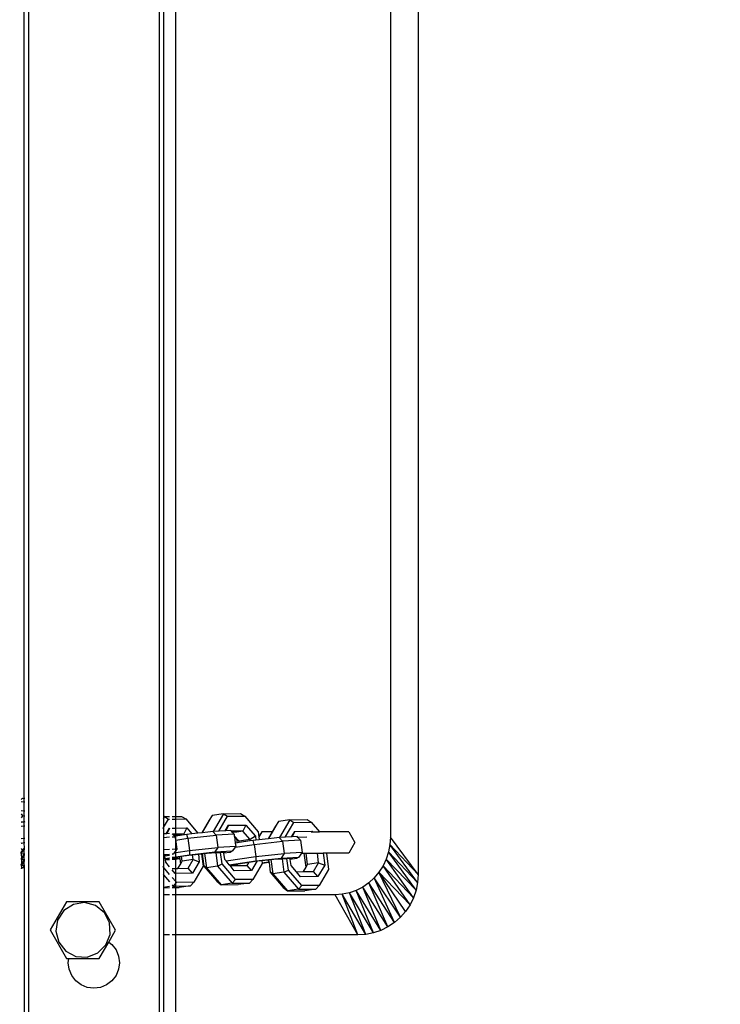
# Model space of a CAD drawing. Units: millimetres. Extents: x -154 to 1249, y 104 to 983.
# Drawn here: x 580 to 597, y 214 to 238 of the extents above; entities that cross this region are included whole.
import ezdxf

# ---------------------------------------------------------------- set-up
doc = ezdxf.new("R2010")
doc.units = ezdxf.units.MM
doc.header["$MEASUREMENT"] = 0
doc.layers.add('VP-DIM', color=7, linetype='Continuous')
doc.layers.add('VP-EQ', color=7, linetype='Continuous', true_color=0x8a3492)
doc.styles.get("Standard").update_dxf_attribs({"font": 'arial.ttf'})
doc.dimstyles.get("Standard").update_dxf_attribs({"dimtxt": 14, "dimasz": 20, "dimexe": 20, "dimexo": 50, "dimgap": 20, "dimtad": 0, "dimdec": 0, "dimzin": 0, "dimdsep": 46, "dimtxsty": 'Standard', "dimcen": -0.09, "dimadec": 0, "dimazin": 0, "dimtfac": 1, "dimtdec": 4, "dimtofl": 0, "dimtmove": 0, "dimatfit": 3, "dimfxl": 70, "dimfxlon": 1, "dimtolj": 1, "dimtzin": 0, "dimarcsym": 0})

# ---------------------------------------------------------------- blocks, each defined once
blk = doc.blocks.new('RB0594_')
at = {"color": 0}
for p, q in [((1694.114, 151.679), (1694.114, -112.956)), ((1697.314, -112.956), (1697.314, 151.679)), ((1694.014, -56.687), (1694.014, -17.48)), ((1703.635, -17.724), (1703.635, -58.551)), ((1697.414, -18.267), (1697.414, -57.137)), ((1697.714, -57.129), (1697.714, -18.263)), ((1702.958, -18.584), (1702.958, -57.632)), ((1693.94, -56.712), (1693.973, -56.684)), ((1693.973, -56.684), (1694.014, -56.687)), ((1694.014, -56.687), (1694.025, -56.683)), ((1694.025, -56.688), (1694.014, -56.687)), ((1694.014, -56.773), (1694.014, -56.687)), ((1693.94, -56.767), (1694.014, -56.773)), ((1693.94, -56.987), (1694.014, -56.993)), ((1694.014, -56.773), (1694.025, -56.774)), ((1694.014, -56.993), (1694.014, -56.773)), ((1694.014, -56.993), (1694.025, -56.994)), ((1694.014, -57.12), (1694.014, -56.993)), ((1693.94, -57.067), (1693.973, -57.117)), ((1693.973, -57.117), (1693.94, -57.16)), ((1694.014, -57.12), (1693.973, -57.117)), ((1694.025, -57.121), (1694.014, -57.12)), ((1694.014, -57.26), (1694.014, -57.12)), ((1697.414, -57.137), (1697.403, -57.138)), ((1697.414, -57.171), (1697.403, -57.19)), ((1697.436, -57.133), (1697.414, -57.171)), ((1697.436, -57.133), (1697.414, -57.137)), ((1697.414, -57.137), (1697.414, -57.171)), ((1697.414, -57.171), (1697.414, -57.403)), ((1697.414, -57.403), (1697.535, -57.195)), ((1697.436, -57.133), (1697.563, -57.132)), ((1697.436, -57.133), (1697.535, -57.195)), ((1697.535, -57.195), (1697.563, -57.195)), ((1697.626, -57.131), (1697.714, -57.129)), ((1697.626, -57.194), (1697.714, -57.193)), ((1697.714, -57.129), (1697.858, -57.127)), ((1697.714, -57.193), (1697.714, -57.129)), ((1697.714, -57.193), (1697.957, -57.189)), ((1697.714, -57.412), (1697.714, -57.193)), ((1697.858, -57.127), (1697.957, -57.189)), ((1697.957, -57.189), (1698.255, -57.538)), ((1698.529, -57.219), (1698.347, -57.528)), ((1698.606, -57.105), (1698.358, -57.527)), ((1698.606, -57.105), (1698.529, -57.219)), ((1698.877, -57.064), (1698.606, -57.105)), ((1698.877, -57.064), (1698.625, -57.493)), ((1698.763, -57.49), (1698.977, -57.126)), ((1698.877, -57.064), (1699.299, -57.058)), ((1698.877, -57.064), (1698.977, -57.126)), ((1698.977, -57.126), (1699.398, -57.12)), ((1699.299, -57.058), (1699.398, -57.12)), ((1699.398, -57.12), (1699.725, -57.503)), ((1700.498, -57.213), (1700.227, -57.253)), ((1700.498, -57.213), (1700.246, -57.641)), ((1700.498, -57.213), (1700.92, -57.207)), ((1700.498, -57.213), (1700.598, -57.275)), ((1700.92, -57.207), (1701.02, -57.269)), ((1694.014, -57.26), (1693.94, -57.269)), ((1694.014, -57.265), (1693.94, -57.274)), ((1694.014, -57.368), (1693.94, -57.377)), ((1694.025, -57.259), (1694.014, -57.26)), ((1694.014, -57.265), (1694.014, -57.26)), ((1694.025, -57.264), (1694.014, -57.265)), ((1694.014, -57.368), (1694.014, -57.265)), ((1694.025, -57.367), (1694.014, -57.368)), ((1694.014, -57.671), (1694.014, -57.368)), ((1697.403, -57.422), (1697.414, -57.403)), ((1697.414, -57.403), (1697.414, -57.554)), ((1697.483, -57.55), (1697.563, -57.414)), ((1697.563, -57.414), (1697.496, -57.55)), ((1697.626, -57.413), (1697.714, -57.412)), ((1697.714, -57.412), (1697.985, -57.408)), ((1697.714, -57.56), (1697.714, -57.412)), ((1697.985, -57.408), (1697.912, -57.557)), ((1697.985, -57.408), (1698.11, -57.554)), ((1698.924, -57.481), (1698.763, -57.49)), ((1698.924, -57.481), (1699.004, -57.345)), ((1698.938, -57.48), (1698.924, -57.481)), ((1699.004, -57.345), (1698.938, -57.48)), ((1699.057, -57.474), (1698.938, -57.48)), ((1699.004, -57.345), (1699.426, -57.339)), ((1699.074, -57.492), (1699.057, -57.474)), ((1699.426, -57.339), (1699.353, -57.488)), ((1699.426, -57.339), (1699.661, -57.613)), ((1700.227, -57.253), (1699.979, -57.675)), ((1700.15, -57.367), (1700.068, -57.506)), ((1700.227, -57.253), (1700.15, -57.367)), ((1700.384, -57.639), (1700.598, -57.275)), ((1700.598, -57.275), (1701.02, -57.269)), ((1701.02, -57.269), (1701.222, -57.506)), ((1694.014, -57.671), (1693.94, -57.679)), ((1694.025, -57.669), (1694.014, -57.671)), ((1694.014, -57.769), (1694.014, -57.671)), ((1697.414, -57.554), (1697.403, -57.555)), ((1697.414, -57.648), (1697.403, -57.648)), ((1697.483, -57.55), (1697.414, -57.554)), ((1697.414, -57.554), (1697.414, -57.648)), ((1697.563, -57.639), (1697.414, -57.648)), ((1697.414, -57.648), (1697.414, -57.947)), ((1697.496, -57.55), (1697.483, -57.55)), ((1697.563, -57.546), (1697.496, -57.55)), ((1697.632, -57.561), (1697.626, -57.554)), ((1697.697, -57.632), (1697.626, -57.636)), ((1697.714, -57.56), (1697.632, -57.561)), ((1697.663, -57.594), (1697.632, -57.561)), ((1697.714, -57.586), (1697.663, -57.594)), ((1697.68, -57.613), (1697.663, -57.594)), ((1697.714, -57.608), (1697.68, -57.613)), ((1697.697, -57.632), (1697.68, -57.613)), ((1697.697, -57.632), (1697.707, -57.707)), ((1697.707, -57.707), (1697.714, -57.706)), ((1697.707, -57.707), (1697.714, -57.753)), ((1697.746, -57.559), (1697.714, -57.56)), ((1697.714, -57.586), (1697.714, -57.56)), ((1697.928, -57.576), (1697.714, -57.608)), ((1697.763, -57.579), (1697.714, -57.586)), ((1697.714, -57.608), (1697.714, -57.586)), ((1697.714, -57.706), (1697.714, -57.608)), ((1697.714, -57.706), (1698.006, -57.663)), ((1697.714, -57.753), (1697.714, -57.706)), ((1697.912, -57.557), (1697.746, -57.559)), ((1697.763, -57.579), (1697.746, -57.559)), ((1697.912, -57.557), (1697.763, -57.579)), ((1697.928, -57.576), (1697.912, -57.557)), ((1697.987, -57.567), (1697.928, -57.576)), ((1698.11, -57.554), (1697.987, -57.567)), ((1698.006, -57.663), (1697.987, -57.567)), ((1698.006, -57.663), (1698.704, -57.587)), ((1698.006, -57.663), (1698.046, -57.96)), ((1698.255, -57.538), (1698.11, -57.554)), ((1698.347, -57.528), (1698.255, -57.538)), ((1698.358, -57.527), (1698.347, -57.528)), ((1698.5, -57.512), (1698.358, -57.527)), ((1698.625, -57.493), (1698.5, -57.512)), ((1698.623, -57.498), (1698.5, -57.512)), ((1698.704, -57.587), (1698.623, -57.498)), ((1698.626, -57.498), (1698.623, -57.498)), ((1698.625, -57.493), (1698.626, -57.498)), ((1698.625, -57.493), (1698.646, -57.497)), ((1698.646, -57.497), (1698.626, -57.498)), ((1698.763, -57.49), (1698.646, -57.497)), ((1699.139, -57.563), (1698.704, -57.587)), ((1698.704, -57.587), (1698.744, -57.884)), ((1699.188, -57.49), (1699.074, -57.492)), ((1699.104, -57.525), (1699.074, -57.492)), ((1699.205, -57.51), (1699.104, -57.525)), ((1699.139, -57.563), (1699.104, -57.525)), ((1699.139, -57.563), (1699.143, -57.6)), ((1699.259, -57.735), (1699.143, -57.6)), ((1699.143, -57.6), (1699.145, -57.611)), ((1699.207, -57.684), (1699.145, -57.611)), ((1699.145, -57.611), (1699.168, -57.781)), ((1699.353, -57.488), (1699.188, -57.49)), ((1699.205, -57.51), (1699.188, -57.49)), ((1699.353, -57.488), (1699.205, -57.51)), ((1699.219, -57.774), (1699.207, -57.684)), ((1699.207, -57.684), (1699.259, -57.735)), ((1699.53, -57.695), (1699.259, -57.735)), ((1699.53, -57.695), (1699.353, -57.488)), ((1699.661, -57.613), (1699.53, -57.695)), ((1699.534, -57.726), (1699.53, -57.695)), ((1699.608, -57.715), (1699.534, -57.726)), ((1699.673, -57.708), (1699.608, -57.715)), ((1699.627, -57.811), (1699.608, -57.715)), ((1699.661, -57.613), (1699.673, -57.708)), ((1699.75, -57.7), (1699.673, -57.708)), ((1699.725, -57.503), (1699.741, -57.629)), ((1699.814, -57.506), (1699.741, -57.629)), ((1699.741, -57.629), (1699.75, -57.7)), ((1699.968, -57.677), (1699.75, -57.7)), ((1700.068, -57.506), (1699.814, -57.506)), ((1700.068, -57.506), (1699.968, -57.677)), ((1699.979, -57.675), (1699.968, -57.677)), ((1700.121, -57.66), (1699.979, -57.675)), ((1700.246, -57.641), (1700.121, -57.66)), ((1700.244, -57.647), (1700.121, -57.66)), ((1700.325, -57.736), (1700.244, -57.647)), ((1700.247, -57.647), (1700.244, -57.647)), ((1700.246, -57.641), (1700.247, -57.647)), ((1700.246, -57.641), (1700.267, -57.645)), ((1700.267, -57.645), (1700.247, -57.647)), ((1700.384, -57.639), (1700.267, -57.645)), ((1700.76, -57.711), (1700.325, -57.736)), ((1700.545, -57.63), (1700.384, -57.639)), ((1700.545, -57.63), (1700.625, -57.493)), ((1700.559, -57.629), (1700.545, -57.63)), ((1700.625, -57.493), (1700.559, -57.629)), ((1700.678, -57.622), (1700.559, -57.629)), ((1700.625, -57.493), (1701.047, -57.487)), ((1700.695, -57.64), (1700.678, -57.622)), ((1700.917, -57.637), (1700.695, -57.64)), ((1700.76, -57.711), (1700.695, -57.64)), ((1700.76, -57.711), (1700.799, -58.008)), ((1701.047, -57.487), (1701.027, -57.528)), ((1701.047, -57.487), (1701.066, -57.509)), ((1701.066, -57.506), (1701.222, -57.506)), ((1701.938, -57.506), (1701.222, -57.506)), ((1701.938, -57.506), (1702.091, -57.766)), ((1702.958, -57.632), (1702.946, -57.816)), ((1703.635, -58.551), (1702.958, -57.632)), ((1693.94, -57.762), (1693.943, -57.778)), ((1693.94, -57.778), (1693.943, -57.778)), ((1693.94, -57.912), (1693.973, -57.961)), ((1693.94, -58.012), (1693.973, -57.961)), ((1693.94, -58.012), (1693.979, -57.962)), ((1693.941, -58.036), (1694.014, -57.94)), ((1693.943, -57.778), (1694.014, -57.769)), ((1693.973, -57.961), (1693.979, -57.962)), ((1693.979, -57.962), (1694.014, -57.916)), ((1694.014, -57.769), (1694.025, -57.768)), ((1694.017, -57.912), (1694.014, -57.769)), ((1694.014, -57.916), (1694.017, -57.912)), ((1694.017, -57.936), (1694.014, -57.916)), ((1694.014, -57.94), (1694.017, -57.936)), ((1694.014, -58.039), (1694.014, -57.94)), ((1694.017, -57.912), (1694.025, -57.912)), ((1694.025, -57.936), (1694.017, -57.936)), ((1697.414, -57.947), (1697.403, -57.948)), ((1697.563, -57.939), (1697.414, -57.947)), ((1697.414, -57.947), (1697.414, -58.055)), ((1697.714, -57.93), (1697.626, -57.935)), ((1697.714, -57.963), (1697.678, -58.015)), ((1697.714, -57.753), (1697.737, -57.929)), ((1697.714, -57.93), (1697.714, -57.753)), ((1697.737, -57.929), (1697.714, -57.93)), ((1697.737, -57.929), (1697.714, -57.963)), ((1697.714, -57.963), (1697.714, -57.93)), ((1697.714, -58.01), (1698.046, -57.96)), ((1697.714, -58.01), (1697.714, -57.963)), ((1698.046, -57.96), (1698.744, -57.884)), ((1698.046, -57.96), (1698.051, -58.063)), ((1698.744, -57.884), (1698.666, -57.997)), ((1699.178, -57.86), (1698.744, -57.884)), ((1699.164, -57.881), (1699.1, -57.972)), ((1699.164, -57.881), (1699.627, -57.811)), ((1699.178, -57.86), (1699.164, -57.881)), ((1699.219, -57.774), (1699.168, -57.781)), ((1699.168, -57.781), (1699.178, -57.86)), ((1699.263, -57.767), (1699.219, -57.774)), ((1699.263, -57.767), (1699.259, -57.735)), ((1699.534, -57.726), (1699.263, -57.767)), ((1699.627, -57.811), (1700.325, -57.736)), ((1699.627, -57.811), (1699.667, -58.108)), ((1700.325, -57.736), (1700.365, -58.033)), ((1702.091, -57.766), (1701.938, -58.026)), ((1702.946, -57.816), (1702.912, -57.997)), ((1703.622, -58.743), (1702.946, -57.816)), ((1703.635, -58.551), (1702.946, -57.816)), ((1693.941, -58.036), (1693.94, -58.012)), ((1693.941, -58.036), (1694.014, -58.039)), ((1693.941, -58.036), (1693.942, -58.153)), ((1693.942, -58.153), (1694.014, -58.059)), ((1693.942, -58.177), (1694.014, -58.083)), ((1693.942, -58.177), (1693.942, -58.153)), ((1693.942, -58.177), (1694.014, -58.18)), ((1693.942, -58.177), (1693.943, -58.294)), ((1693.943, -58.294), (1694.014, -58.202)), ((1694.014, -58.039), (1694.025, -58.039)), ((1694.014, -58.059), (1694.014, -58.039)), ((1694.014, -58.059), (1694.018, -58.053)), ((1694.014, -58.083), (1694.014, -58.059)), ((1694.014, -58.083), (1694.018, -58.077)), ((1694.014, -58.18), (1694.014, -58.083)), ((1694.014, -58.18), (1694.025, -58.18)), ((1694.014, -58.202), (1694.014, -58.18)), ((1694.014, -58.202), (1694.02, -58.194)), ((1694.014, -58.226), (1694.014, -58.202)), ((1694.018, -58.077), (1694.018, -58.053)), ((1694.018, -58.053), (1694.025, -58.053)), ((1694.025, -58.077), (1694.018, -58.077)), ((1694.02, -58.218), (1694.02, -58.194)), ((1694.02, -58.194), (1694.025, -58.194)), ((1697.403, -58.056), (1697.414, -58.055)), ((1697.403, -58.073), (1697.414, -58.072)), ((1697.414, -58.055), (1697.563, -58.047)), ((1697.414, -58.055), (1697.414, -58.072)), ((1697.414, -58.072), (1697.446, -58.07)), ((1697.414, -58.072), (1697.414, -58.37)), ((1697.446, -58.07), (1697.478, -58.069)), ((1697.448, -58.086), (1697.446, -58.07)), ((1697.478, -58.069), (1697.448, -58.086)), ((1697.449, -58.099), (1697.448, -58.086)), ((1697.563, -58.082), (1697.449, -58.099)), ((1697.456, -58.153), (1697.449, -58.099)), ((1697.456, -58.153), (1697.563, -58.137)), ((1697.461, -58.192), (1697.456, -58.153)), ((1697.563, -58.186), (1697.461, -58.192)), ((1697.468, -58.248), (1697.461, -58.192)), ((1697.495, -58.173), (1697.54, -58.147)), ((1697.563, -58.169), (1697.495, -58.173)), ((1697.54, -58.147), (1697.563, -58.144)), ((1697.626, -58.043), (1697.659, -58.041)), ((1697.659, -58.041), (1697.626, -58.061)), ((1697.626, -58.127), (1697.714, -58.114)), ((1697.626, -58.134), (1697.714, -58.121)), ((1697.714, -58.16), (1697.626, -58.165)), ((1697.714, -58.177), (1697.626, -58.182)), ((1697.678, -58.015), (1697.659, -58.041)), ((1697.678, -58.015), (1697.714, -58.01)), ((1697.714, -58.114), (1697.714, -58.01)), ((1697.714, -58.114), (1698.051, -58.063)), ((1697.714, -58.121), (1697.811, -58.106)), ((1697.714, -58.121), (1697.714, -58.114)), ((1697.714, -58.16), (1697.714, -58.121)), ((1697.817, -58.155), (1697.714, -58.16)), ((1697.714, -58.177), (1697.714, -58.16)), ((1697.748, -58.175), (1697.714, -58.177)), ((1697.714, -58.399), (1697.714, -58.177)), ((1697.818, -58.168), (1697.748, -58.175)), ((1697.811, -58.106), (1697.855, -58.1)), ((1697.817, -58.155), (1697.811, -58.106)), ((1697.818, -58.168), (1697.817, -58.155)), ((1697.834, -58.287), (1697.818, -58.168)), ((1697.855, -58.1), (1698.034, -58.073)), ((1697.871, -58.223), (1697.855, -58.1)), ((1698.142, -58.183), (1697.871, -58.223)), ((1698.017, -58.394), (1698.142, -58.183)), ((1698.034, -58.073), (1698.127, -58.063)), ((1698.051, -58.063), (1698.666, -57.997)), ((1698.127, -58.063), (1698.266, -58.048)), ((1698.142, -58.183), (1698.127, -58.063)), ((1698.142, -58.183), (1698.289, -58.236)), ((1698.266, -58.048), (1698.343, -58.04)), ((1698.266, -58.048), (1698.289, -58.236)), ((1698.343, -58.04), (1698.348, -58.039)), ((1698.343, -58.04), (1698.351, -58.103)), ((1698.348, -58.039), (1698.362, -58.037)), ((1698.348, -58.039), (1698.362, -58.101)), ((1698.362, -58.101), (1698.351, -58.103)), ((1698.351, -58.103), (1698.352, -58.11)), ((1698.364, -58.109), (1698.352, -58.11)), ((1698.352, -58.11), (1698.382, -58.344)), ((1698.362, -58.037), (1698.417, -58.032)), ((1698.362, -58.037), (1698.37, -58.101)), ((1698.37, -58.101), (1698.362, -58.101)), ((1698.371, -58.108), (1698.364, -58.109)), ((1698.37, -58.101), (1698.371, -58.108)), ((1698.371, -58.108), (1698.401, -58.344)), ((1698.417, -58.032), (1698.485, -58.024)), ((1698.417, -58.032), (1698.461, -58.381)), ((1698.485, -58.024), (1698.691, -58.013)), ((1698.666, -57.997), (1699.1, -57.972)), ((1698.691, -58.013), (1698.809, -58.006)), ((1698.691, -58.013), (1698.732, -58.341)), ((1698.809, -58.006), (1698.887, -58.001)), ((1698.845, -58.29), (1698.809, -58.006)), ((1698.887, -58.001), (1698.919, -58)), ((1698.889, -58.017), (1698.887, -58.001)), ((1698.919, -58), (1698.889, -58.017)), ((1698.891, -58.03), (1698.889, -58.017)), ((1699.04, -58.007), (1698.891, -58.03)), ((1698.91, -58.179), (1698.891, -58.03)), ((1698.942, -58.217), (1698.91, -58.179)), ((1698.942, -58.217), (1699.667, -58.108)), ((1699.1, -57.972), (1699.04, -58.007)), ((1699.667, -58.108), (1700.365, -58.033)), ((1699.667, -58.108), (1699.672, -58.212)), ((1699.672, -58.212), (1700.287, -58.145)), ((1699.702, -58.216), (1699.814, -58.204)), ((1699.814, -58.204), (1699.969, -58.187)), ((1699.814, -58.204), (1699.822, -58.267)), ((1699.969, -58.187), (1699.983, -58.186)), ((1699.969, -58.187), (1699.983, -58.25)), ((1699.983, -58.186), (1700.038, -58.18)), ((1699.983, -58.186), (1699.991, -58.249)), ((1700.038, -58.18), (1700.106, -58.173)), ((1700.038, -58.18), (1700.082, -58.53)), ((1700.106, -58.173), (1700.312, -58.161)), ((1700.365, -58.033), (1700.287, -58.145)), ((1700.287, -58.145), (1700.722, -58.121)), ((1700.312, -58.161), (1700.43, -58.154)), ((1700.312, -58.161), (1700.353, -58.49)), ((1700.799, -58.008), (1700.365, -58.033)), ((1700.43, -58.154), (1700.508, -58.15)), ((1700.466, -58.438), (1700.43, -58.154)), ((1700.508, -58.15), (1700.54, -58.148)), ((1700.51, -58.165), (1700.508, -58.15)), ((1700.54, -58.148), (1700.51, -58.165)), ((1700.512, -58.178), (1700.51, -58.165)), ((1700.661, -58.156), (1700.512, -58.178)), ((1700.531, -58.328), (1700.512, -58.178)), ((1700.722, -58.121), (1700.661, -58.156)), ((1700.787, -58.026), (1700.722, -58.121)), ((1700.799, -58.008), (1700.787, -58.026)), ((1700.787, -58.026), (1700.853, -58.026)), ((1700.896, -58.366), (1700.853, -58.026)), ((1700.853, -58.026), (1700.898, -58.026)), ((1700.933, -58.303), (1700.898, -58.026)), ((1700.898, -58.026), (1701.174, -58.026)), ((1701.204, -58.262), (1701.174, -58.026)), ((1701.174, -58.026), (1701.315, -58.026)), ((1701.315, -58.026), (1701.352, -58.316)), ((1701.394, -58.026), (1701.315, -58.026)), ((1701.394, -58.026), (1701.444, -58.424)), ((1701.938, -58.026), (1701.394, -58.026)), ((1702.855, -58.172), (1702.777, -58.337)), ((1702.912, -57.997), (1702.855, -58.172)), ((1703.523, -59.115), (1702.855, -58.172)), ((1703.585, -58.932), (1702.855, -58.172)), ((1703.585, -58.932), (1702.912, -57.997)), ((1703.622, -58.743), (1702.912, -57.997)), ((1693.942, -58.369), (1693.94, -58.367)), ((1693.942, -58.369), (1693.94, -58.397)), ((1693.943, -58.397), (1693.94, -58.397)), ((1693.941, -58.307), (1693.943, -58.294)), ((1693.941, -58.312), (1693.941, -58.307)), ((1693.943, -58.318), (1693.941, -58.312)), ((1693.941, -58.312), (1693.941, -58.315)), ((1693.941, -58.315), (1693.943, -58.318)), ((1693.943, -58.318), (1693.941, -58.336)), ((1693.941, -58.336), (1693.942, -58.369)), ((1693.942, -58.369), (1693.943, -58.397)), ((1693.943, -58.318), (1694.014, -58.226)), ((1693.943, -58.318), (1694.014, -58.321)), ((1693.982, -58.387), (1693.943, -58.397)), ((1693.982, -58.387), (1694.014, -58.345)), ((1694.004, -58.381), (1693.982, -58.387)), ((1694.004, -58.381), (1694.014, -58.369)), ((1694.014, -58.378), (1694.004, -58.381)), ((1694.014, -58.226), (1694.02, -58.218)), ((1694.014, -58.321), (1694.014, -58.226)), ((1694.014, -58.321), (1694.025, -58.321)), ((1694.014, -58.345), (1694.014, -58.321)), ((1694.014, -58.345), (1694.021, -58.335)), ((1694.014, -58.369), (1694.014, -58.345)), ((1694.014, -58.369), (1694.021, -58.359)), ((1694.014, -58.378), (1694.014, -58.369)), ((1694.025, -58.375), (1694.014, -58.378)), ((1694.014, -58.378), (1694.014, -70.665)), ((1694.025, -58.218), (1694.02, -58.218)), ((1694.021, -58.359), (1694.021, -58.335)), ((1694.021, -58.335), (1694.025, -58.335)), ((1694.025, -58.359), (1694.021, -58.359)), ((1697.403, -58.359), (1697.403, -58.351)), ((1697.414, -58.37), (1697.403, -58.359)), ((1697.563, -58.545), (1697.414, -58.37)), ((1697.414, -58.37), (1697.414, -58.554)), ((1697.563, -58.359), (1697.468, -58.248)), ((1697.626, -58.4), (1697.714, -58.399)), ((1697.703, -58.523), (1697.626, -58.433)), ((1697.714, -58.399), (1697.768, -58.398)), ((1697.714, -58.522), (1697.714, -58.399)), ((1697.768, -58.398), (1697.834, -58.287)), ((1697.768, -58.398), (1698.017, -58.394)), ((1697.834, -58.287), (1697.871, -58.223)), ((1698.125, -58.516), (1698.017, -58.394)), ((1698.289, -58.236), (1698.125, -58.516)), ((1698.382, -58.344), (1698.152, -58.735)), ((1698.461, -58.381), (1698.401, -58.344)), ((1698.401, -58.344), (1698.717, -58.714)), ((1698.732, -58.341), (1698.461, -58.381)), ((1698.461, -58.381), (1698.82, -58.801)), ((1698.732, -58.341), (1698.845, -58.29)), ((1698.732, -58.341), (1699.091, -58.761)), ((1699.172, -58.672), (1698.845, -58.29)), ((1699.021, -58.31), (1698.942, -58.217)), ((1699.021, -58.31), (1699.672, -58.212)), ((1699.04, -58.331), (1699.021, -58.31)), ((1699.04, -58.331), (1699.21, -58.329)), ((1699.144, -58.454), (1699.04, -58.331)), ((1699.116, -58.321), (1699.161, -58.296)), ((1699.217, -58.315), (1699.116, -58.321)), ((1699.161, -58.296), (1699.236, -58.284)), ((1699.21, -58.329), (1699.217, -58.315)), ((1699.21, -58.329), (1699.459, -58.325)), ((1699.217, -58.315), (1699.236, -58.284)), ((1699.236, -58.284), (1699.507, -58.244)), ((1699.459, -58.325), (1699.507, -58.244)), ((1699.566, -58.447), (1699.459, -58.325)), ((1699.507, -58.244), (1699.655, -58.221)), ((1699.702, -58.216), (1699.566, -58.447)), ((1699.823, -58.275), (1699.594, -58.666)), ((1699.655, -58.221), (1699.702, -58.216)), ((1699.983, -58.25), (1699.822, -58.267)), ((1699.822, -58.267), (1699.823, -58.275)), ((1699.985, -58.257), (1699.823, -58.275)), ((1699.991, -58.249), (1699.983, -58.25)), ((1699.992, -58.256), (1699.985, -58.257)), ((1699.991, -58.249), (1699.992, -58.256)), ((1699.992, -58.256), (1700.022, -58.493)), ((1700.353, -58.49), (1700.466, -58.438)), ((1700.793, -58.82), (1700.466, -58.438)), ((1700.661, -58.48), (1700.531, -58.328)), ((1700.831, -58.477), (1700.896, -58.366)), ((1700.896, -58.366), (1700.933, -58.303)), ((1701.204, -58.262), (1700.933, -58.303)), ((1701.08, -58.474), (1701.204, -58.262)), ((1701.352, -58.316), (1701.187, -58.596)), ((1701.204, -58.262), (1701.352, -58.316)), ((1701.444, -58.424), (1701.215, -58.814)), ((1702.777, -58.337), (1702.678, -58.491)), ((1703.437, -59.288), (1702.777, -58.337)), ((1703.523, -59.115), (1702.777, -58.337)), ((1697.403, -58.541), (1697.414, -58.554)), ((1697.414, -58.554), (1697.563, -58.728)), ((1697.414, -58.554), (1697.414, -58.865)), ((1697.714, -58.721), (1697.626, -58.619)), ((1697.714, -58.522), (1697.703, -58.523)), ((1698.125, -58.516), (1697.714, -58.522)), ((1697.714, -58.721), (1697.714, -58.522)), ((1699.091, -58.761), (1699.172, -58.672)), ((1699.566, -58.447), (1699.144, -58.454)), ((1699.594, -58.666), (1699.172, -58.672)), ((1699.594, -58.666), (1699.513, -58.755)), ((1700.082, -58.53), (1700.022, -58.493)), ((1700.022, -58.493), (1700.338, -58.863)), ((1700.353, -58.49), (1700.082, -58.53)), ((1700.082, -58.53), (1700.441, -58.95)), ((1700.353, -58.49), (1700.712, -58.909)), ((1700.661, -58.48), (1700.831, -58.477)), ((1700.765, -58.602), (1700.661, -58.48)), ((1701.187, -58.596), (1700.765, -58.602)), ((1700.831, -58.477), (1701.08, -58.474)), ((1701.187, -58.596), (1701.08, -58.474)), ((1702.561, -58.629), (1702.428, -58.751)), ((1702.678, -58.491), (1702.561, -58.629)), ((1703.203, -59.593), (1702.561, -58.629)), ((1703.058, -59.72), (1702.561, -58.629)), ((1703.33, -59.448), (1702.678, -58.491)), ((1703.437, -59.288), (1702.678, -58.491)), ((1703.203, -59.593), (1702.678, -58.491)), ((1703.635, -58.551), (1703.622, -58.743)), ((1697.414, -58.865), (1697.403, -58.867)), ((1697.403, -58.87), (1697.414, -58.87)), ((1697.563, -58.843), (1697.414, -58.865)), ((1697.414, -58.865), (1697.414, -58.87)), ((1697.414, -58.87), (1697.563, -58.868)), ((1697.414, -58.87), (1697.414, -59.042)), ((1697.626, -58.802), (1697.65, -58.83)), ((1697.65, -58.83), (1697.626, -58.833)), ((1697.626, -58.867), (1697.714, -58.865)), ((1697.65, -58.83), (1697.714, -58.76)), ((1697.65, -58.83), (1697.714, -58.829)), ((1697.731, -58.741), (1697.714, -58.721)), ((1697.714, -58.76), (1697.714, -58.721)), ((1697.714, -58.76), (1697.731, -58.741)), ((1697.714, -58.829), (1697.714, -58.76)), ((1697.714, -58.829), (1698.072, -58.824)), ((1697.714, -58.865), (1697.714, -58.829)), ((1697.714, -58.865), (1697.801, -58.864)), ((1697.714, -59.042), (1697.714, -58.865)), ((1698.152, -58.735), (1697.731, -58.741)), ((1698.072, -58.824), (1697.801, -58.864)), ((1698.152, -58.735), (1698.072, -58.824)), ((1698.717, -58.714), (1698.82, -58.801)), ((1699.091, -58.761), (1698.82, -58.801)), ((1698.82, -58.801), (1699.242, -58.795)), ((1699.091, -58.761), (1699.513, -58.755)), ((1699.513, -58.755), (1699.242, -58.795)), ((1700.338, -58.863), (1700.441, -58.95)), ((1700.712, -58.909), (1700.441, -58.95)), ((1700.712, -58.909), (1700.793, -58.82)), ((1700.712, -58.909), (1701.134, -58.903)), ((1701.215, -58.814), (1700.793, -58.82)), ((1701.134, -58.903), (1700.863, -58.943)), ((1701.215, -58.814), (1701.134, -58.903)), ((1702.281, -58.853), (1702.122, -58.935)), ((1702.428, -58.751), (1702.281, -58.853)), ((1702.898, -59.827), (1702.281, -58.853)), ((1702.725, -59.913), (1702.281, -58.853)), ((1703.058, -59.72), (1702.428, -58.751)), ((1702.898, -59.827), (1702.428, -58.751)), ((1703.622, -58.743), (1703.585, -58.932)), ((1697.414, -59.042), (1697.403, -59.042)), ((1697.563, -59.042), (1697.414, -59.042)), ((1697.414, -59.042), (1697.414, -60.025)), ((1697.714, -59.042), (1697.626, -59.042)), ((1701.604, -59.042), (1697.714, -59.042)), ((1697.714, -60.025), (1697.714, -59.042)), ((1700.441, -58.95), (1700.863, -58.943)), ((1701.781, -59.03), (1701.604, -59.042)), ((1702.161, -60.025), (1701.604, -59.042)), ((1701.955, -58.994), (1701.781, -59.03)), ((1702.353, -60.012), (1701.781, -59.03)), ((1702.161, -60.025), (1701.781, -59.03)), ((1702.122, -58.935), (1701.955, -58.994)), ((1702.542, -59.975), (1701.955, -58.994)), ((1702.353, -60.012), (1701.955, -58.994)), ((1702.725, -59.913), (1702.122, -58.935)), ((1702.542, -59.975), (1702.122, -58.935)), ((1703.523, -59.115), (1703.437, -59.288)), ((1703.585, -58.932), (1703.523, -59.115)), ((1695.047, -59.212), (1694.644, -59.903)), ((1695.213, -59.277), (1694.98, -59.428)), ((1695.847, -59.215), (1695.047, -59.212)), ((1695.488, -59.235), (1695.213, -59.277)), ((1695.756, -59.307), (1695.488, -59.235)), ((1695.972, -59.483), (1695.756, -59.307)), ((1696.244, -59.909), (1695.847, -59.215)), ((1703.437, -59.288), (1703.33, -59.448)), ((1694.98, -59.428), (1694.828, -59.66)), ((1696.097, -59.731), (1695.972, -59.483)), ((1703.203, -59.593), (1703.058, -59.72)), ((1703.33, -59.448), (1703.203, -59.593)), ((1694.828, -59.66), (1694.783, -59.935)), ((1696.111, -60.009), (1696.097, -59.731)), ((1702.898, -59.827), (1702.725, -59.913)), ((1703.058, -59.72), (1702.898, -59.827)), ((1694.644, -59.903), (1695.042, -60.598)), ((1694.783, -59.935), (1694.854, -60.204)), ((1696.01, -60.268), (1696.111, -60.009)), ((1696.076, -60.198), (1696.244, -59.909)), ((1697.414, -60.025), (1697.403, -60.025)), ((1697.563, -60.025), (1697.414, -60.025)), ((1697.414, -60.025), (1697.414, -112.956)), ((1697.714, -60.025), (1697.626, -60.025)), ((1702.161, -60.025), (1697.714, -60.025)), ((1697.714, -112.956), (1697.714, -60.025)), ((1702.353, -60.012), (1702.161, -60.025)), ((1702.542, -59.975), (1702.353, -60.012)), ((1702.725, -59.913), (1702.542, -59.975)), ((1694.854, -60.204), (1695.029, -60.42)), ((1695.813, -60.464), (1696.01, -60.268)), ((1695.842, -60.6), (1696.076, -60.198)), ((1696.076, -60.198), (1696.155, -60.259)), ((1696.155, -60.259), (1696.255, -60.388)), ((1695.029, -60.42), (1695.276, -60.547)), ((1695.042, -60.598), (1695.102, -60.598)), ((1695.089, -60.701), (1695.102, -60.598)), ((1695.102, -60.598), (1695.842, -60.6)), ((1695.276, -60.547), (1695.553, -60.563)), ((1695.553, -60.563), (1695.813, -60.464)), ((1696.255, -60.388), (1696.317, -60.539)), ((1696.317, -60.539), (1696.339, -60.701)), ((1695.11, -60.862), (1695.089, -60.701)), ((1696.339, -60.701), (1696.317, -60.862)), ((1695.172, -61.013), (1695.11, -60.862)), ((1695.272, -61.143), (1695.172, -61.013)), ((1696.255, -61.013), (1696.155, -61.143)), ((1696.317, -60.862), (1696.255, -61.013)), ((1695.401, -61.242), (1695.272, -61.143)), ((1695.552, -61.304), (1695.401, -61.242)), ((1695.714, -61.326), (1695.552, -61.304)), ((1695.875, -61.304), (1695.714, -61.326)), ((1696.026, -61.242), (1695.875, -61.304)), ((1696.155, -61.143), (1696.026, -61.242))]:
    blk.add_line(p, q, dxfattribs=at)
blk = doc.blocks.new('RB0594_2D')
at = {"layer": 'VP-EQ', "color": 0}
blk.add_blockref('RB0594_', (-1113.794, 275.763), dxfattribs=at)
blk = doc.blocks.new('*D115')
at = {"layer": 'Defpoints', "color": 0}
for p in [(474.082, 784.838), (689.997, 104.886), (1228.846, 104.886)]:
    blk.add_point(p, dxfattribs=at)
at = {"layer": 'VP-DIM', "color": 0, "lineweight": -2}
for p, q in [((1158.846, 784.838), (1248.846, 784.838)), ((1228.846, 764.838), (1228.846, 480.325)), ((1228.846, 124.886), (1228.846, 409.399)), ((1158.846, 104.886), (1248.846, 104.886))]:
    blk.add_line(p, q, dxfattribs=at)
at = {"layer": 'VP-DIM', "color": 0}
for points in [[(1232.179, 764.838), (1225.512, 764.838), (1228.846, 784.838)], [(1225.512, 124.886), (1232.179, 124.886), (1228.846, 104.886)]]:
    blk.add_solid(points, dxfattribs=at)
at = {"layer": 'VP-DIM', "color": 0, "insert": (1228.846, 444.862), "char_height": 14, "attachment_point": 5, "rotation": 90}
blk.add_mtext('\\A1;690', dxfattribs=at)

msp = doc.modelspace()

# ---------------------------------------------------------------- block references
at = {"layer": 'VP-EQ', "color": 0}
msp.add_blockref('RB0594_2D', (0, 0), dxfattribs=at)

# ---------------------------------------------------------------- dimensions: what is measured, and where the dimension line sits
at = {"layer": 'VP-DIM', "color": 0}
dim = msp.add_linear_dim(base=(1228.846, 104.886), p1=(474.082, 784.838), p2=(689.997, 104.886), angle=90, text='690', dimstyle='Standard', dxfattribs=at)
dim.commit()
dim.dimension.update_dxf_attribs({"geometry": '*D115', "text_midpoint": (1228.846, 444.862)})

doc.saveas('drawing.dxf')
